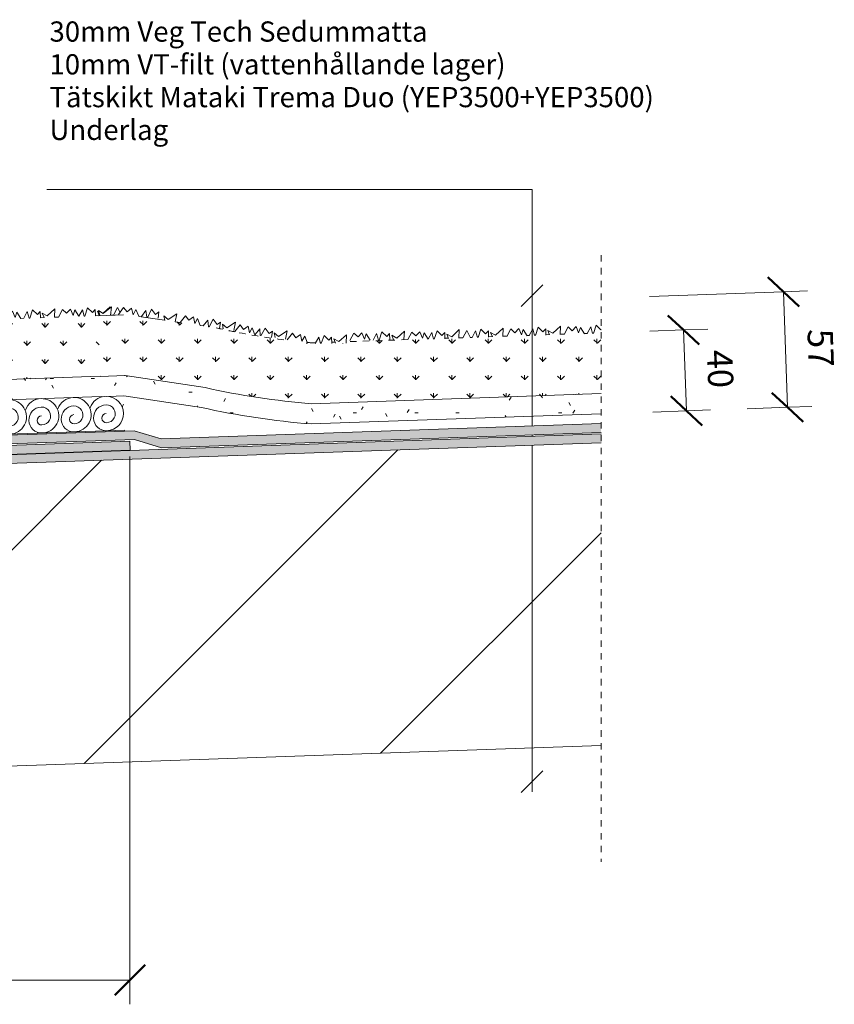
# Model space of a CAD drawing. Units: millimetres. Extents: x 2136 to 3724, y 3934 to 4469.
# Drawn here: x 3321 to 3724, y 3934 to 4420 of the extents above; entities that cross this region are included whole.
import ezdxf

# ---------------------------------------------------------------- set-up
doc = ezdxf.new("R2010")
doc.units = ezdxf.units.MM
doc.linetypes.add('Dash', pattern=[6.35, 3.175, -3.175])
for name, color, linetype, lineweight in [('A-ANNO-DIMS', 211, 'Continuous', 9), ('A-ANNO-DIMS-5', 211, 'Continuous', 9), ('A-ANNO-NOTE', 131, 'Continuous', 9), ('A-DETL-GENF', 92, 'Continuous', 9), ('A-DETL-GENF-HDLN', 1, 'Dash', 9), ('G-ANNO-TEXT', 231, 'Continuous', 9)]:
    doc.layers.add(name, color=color, linetype=linetype, lineweight=lineweight)
doc.styles.add('Arial', font='arial.ttf', dxfattribs={"height": 12.5})
doc.styles.add('Arial_1', font='arial.ttf', dxfattribs={"height": 10})
doc.dimstyles.new('Diagonal_-_2_5mm_MS', dxfattribs={"dimscale": 304.8, "dimtxt": 12.753242, "dimasz": 0.049213, "dimexe": 0.03937, "dimexo": 0.024606, "dimgap": 0.024606, "dimtad": 1, "dimdec": 0, "dimzin": 0, "dimdsep": 46, "dimtxsty": 'Arial', "dimblk1": 'OBLIQUE', "dimblk2": 'OBLIQUE', "dimsah": 1, "dimcen": 0.09, "dimazin": 0, "dimtfac": 1, "dimtdec": 4, "dimtix": 1, "dimtmove": 0, "dimatfit": 3, "dimfxl": 1, "dimtvp": 1, "dimtfill": 1, "dimtolj": 1, "dimtzin": 0, "dimarcsym": 2})

# ---------------------------------------------------------------- blocks, each defined once
blk = doc.blocks.new('Veg Tech Sedumtak 0-2_ XD - Veg Tech Sedummatta 0-2_ XD-575842-SEDUMTAK Anslutning takbrunn 1-27_')
at = {"layer": 'A-DETL-GENF'}
h = blk.add_hatch(dxfattribs=at)
h.set_pattern_fill('FP_4', color=256, style=0, pattern_type=2)
h.set_pattern_definition([(88, (-3016.448, -4097.195), (-8.661132, 9.287927), [2.381, -15.579]), (43, (-3016.448, -4097.195), (-8.66138, 9.288192), [2.381, -10.319]), (133, (-3016.448, -4097.195), (-9.288192, -8.66138), [2.381, -10.319])])
h.paths.add_polyline_path([(131.33, 27), (490.59, 27), (490.59, 56.9), (501.71, 56.9), (501.71, 57), (496.7, 57), (496.69, 56.92), (495.5, 57), (132.38, 57), (131.33, 27.02)])
h = blk.add_hatch(dxfattribs=at)
h.set_pattern_fill('FP_3', color=256, style=0, pattern_type=2)
h.set_pattern_definition([(358, (-3016.448, -4097.195), (40.969822, 8.735495), [1.676, -28.804, 1.676, -28.804, -162.56]), (358, (-3016.448, -4097.195), (40.969822, 8.735495), [-60.96, 1.676, -59.284, 1.676, -28.804, -71.12]), (358, (-3016.448, -4097.195), (40.969822, 8.735495), [-152.4, 1.676, -18.644, 1.676, -49.124]), (118, (-3001.04, -4092.65), (-28.050072, 31.11316), [1.676, -28.804, 1.676, -28.804, -162.56]), (118, (-3001.04, -4092.65), (-28.050072, 31.11316), [-60.96, 1.676, -59.284, 1.676, -28.804, -71.12]), (118, (-3001.04, -4092.65), (-28.050072, 31.11316), [-152.4, 1.676, -18.644, 1.676, -49.124]), (238, (-2995.254, -4072.52), (-12.91975, -39.848654), [1.676, -28.804, 1.676, -28.804, -162.56]), (238, (-2995.254, -4072.52), (-12.91975, -39.848654), [-60.96, 1.676, -59.284, 1.676, -28.804, -71.12]), (238, (-2995.254, -4072.52), (-12.91975, -39.848654), [-152.4, 1.676, -18.644, 1.676, -49.124])])
h.paths.add_polyline_path([(130.98, 17), (490.59, 17), (490.59, 27), (131.33, 27), (131.03, 18.41)])
for p, q in [((132.62, 60.21), (132.48, 59.84)), ((134.47, 57), (132.62, 60.21)), ((137.68, 60.22), (135.82, 57)), ((138.49, 57), (137.68, 60.22)), ((140.31, 60.99), (138.86, 57)), ((142.63, 58.68), (140.31, 60.99)), ((144.06, 60.11), (142.63, 58.68)), ((144.06, 57), (144.06, 60.11)), ((145.1, 59.21), (145.91, 57)), ((147.54, 57.81), (145.1, 59.21)), ((151.41, 61.17), (147.54, 57.81)), ((151.12, 57), (151.41, 61.17)), ((155.14, 60.68), (153.01, 57)), ((157.12, 58.7), (155.14, 60.68)), ((159.11, 60.69), (157.12, 58.7)), ((160.26, 57.55), (159.11, 60.69)), ((161.23, 60.21), (160.26, 57.55)), ((163.08, 57), (161.23, 60.21)), ((166.37, 60.22), (164.51, 57)), ((167.17, 57), (166.37, 60.22)), ((168.99, 60.99), (167.54, 57)), ((171.31, 58.68), (168.99, 60.99)), ((172.75, 60.11), (171.31, 58.68)), ((172.75, 57), (172.75, 60.11)), ((173.78, 59.21), (174.59, 57)), ((176.22, 57.81), (173.78, 59.21)), ((180.09, 61.17), (176.22, 57.81)), ((179.8, 57), (180.09, 61.17)), ((183.82, 60.68), (181.7, 57)), ((185.8, 58.7), (183.82, 60.68)), ((187.8, 60.69), (185.8, 58.7)), ((188.94, 57.55), (187.8, 60.69)), ((189.91, 60.21), (188.94, 57.55)), ((191.77, 57), (189.91, 60.21)), ((196.12, 60.22), (194.27, 57)), ((196.93, 57), (196.12, 60.22)), ((198.75, 60.99), (197.3, 57)), ((201.07, 58.68), (198.75, 60.99)), ((202.5, 60.11), (201.07, 58.68)), ((202.5, 57), (202.5, 60.11)), ((205.5, 59.21), (206.31, 57)), ((207.94, 57.81), (205.5, 59.21)), ((211.81, 61.17), (207.94, 57.81)), ((211.52, 57), (211.81, 61.17)), ((215.54, 60.68), (213.41, 57)), ((217.52, 58.7), (215.54, 60.68)), ((219.51, 60.69), (217.52, 58.7)), ((220.66, 57.55), (219.51, 60.69)), ((221.63, 60.21), (220.66, 57.55)), ((223.48, 57), (221.63, 60.21)), ((226.42, 60.22), (224.56, 57)), ((227.22, 57), (226.42, 60.22)), ((229.05, 60.99), (227.59, 57)), ((231.37, 58.68), (229.05, 60.99)), ((232.8, 60.11), (231.37, 58.68)), ((232.8, 57), (232.8, 60.11)), ((233.84, 59.21), (234.64, 57)), ((236.27, 57.81), (233.84, 59.21)), ((240.15, 61.17), (236.27, 57.81)), ((239.85, 57), (240.15, 61.17)), ((243.87, 60.68), (241.75, 57)), ((245.86, 58.7), (243.87, 60.68)), ((247.85, 60.69), (245.86, 58.7)), ((248.99, 57.55), (247.85, 60.69)), ((249.96, 60.21), (248.99, 57.55)), ((251.82, 57), (249.96, 60.21)), ((255.1, 60.22), (253.24, 57)), ((255.91, 57), (255.1, 60.22)), ((257.73, 60.99), (256.28, 57)), ((260.05, 58.68), (257.73, 60.99)), ((261.48, 60.11), (260.05, 58.68)), ((261.48, 57), (261.48, 60.11)), ((262.52, 59.21), (263.33, 57)), ((264.96, 57.81), (262.52, 59.21)), ((268.83, 61.17), (264.96, 57.81)), ((268.54, 57), (268.83, 61.17)), ((272.56, 60.68), (270.43, 57)), ((274.54, 58.7), (272.56, 60.68)), ((276.53, 60.69), (274.54, 58.7)), ((277.68, 57.55), (276.53, 60.69)), ((278.65, 60.21), (277.68, 57.55)), ((280.5, 57), (278.65, 60.21)), ((283.71, 60.22), (281.85, 57)), ((284.52, 57), (283.71, 60.22)), ((286.34, 60.99), (284.89, 57)), ((288.66, 58.68), (286.34, 60.99)), ((290.09, 60.11), (288.66, 58.68)), ((290.09, 57), (290.09, 60.11)), ((291.13, 59.21), (291.94, 57)), ((293.57, 57.81), (291.13, 59.21)), ((297.44, 61.17), (293.57, 57.81)), ((297.15, 57), (297.44, 61.17)), ((301.17, 60.68), (299.04, 57)), ((303.15, 58.7), (301.17, 60.68)), ((305.14, 60.69), (303.15, 58.7)), ((306.29, 57.55), (305.14, 60.69)), ((307.26, 60.21), (306.29, 57.55)), ((309.11, 57), (307.26, 60.21)), ((312.4, 60.22), (310.54, 57)), ((313.2, 57), (312.4, 60.22)), ((315.02, 60.99), (313.57, 57)), ((317.34, 58.68), (315.02, 60.99)), ((318.78, 60.11), (317.34, 58.68)), ((318.78, 57), (318.78, 60.11)), ((319.82, 59.21), (320.62, 57)), ((322.25, 57.81), (319.82, 59.21)), ((326.12, 61.17), (322.25, 57.81)), ((325.83, 57), (326.12, 61.17)), ((329.85, 60.68), (327.73, 57)), ((331.83, 58.7), (329.85, 60.68)), ((333.83, 60.69), (331.83, 58.7)), ((334.97, 57.55), (333.83, 60.69)), ((335.94, 60.21), (334.97, 57.55)), ((337.8, 57), (335.94, 60.21)), ((341.29, 60.22), (339.43, 57)), ((342.09, 57), (341.29, 60.22)), ((343.91, 60.99), (342.46, 57)), ((346.23, 58.68), (343.91, 60.99)), ((347.66, 60.11), (346.23, 58.68)), ((347.66, 57), (347.66, 60.11)), ((348.7, 59.21), (349.51, 57)), ((351.14, 57.81), (348.7, 59.21)), ((355.01, 61.17), (351.14, 57.81)), ((354.72, 57), (355.01, 61.17)), ((358.74, 60.68), (356.62, 57)), ((360.72, 58.7), (358.74, 60.68)), ((362.72, 60.69), (360.72, 58.7)), ((363.86, 57.55), (362.72, 60.69)), ((364.83, 60.21), (363.86, 57.55)), ((366.69, 57), (364.83, 60.21)), ((369.62, 60.22), (367.76, 57)), ((370.43, 57), (369.62, 60.22)), ((372.25, 60.99), (370.79, 57)), ((374.57, 58.68), (372.25, 60.99)), ((376, 60.11), (374.57, 58.68)), ((376, 57), (376, 60.11)), ((377.04, 59.21), (377.85, 57)), ((379.48, 57.81), (377.04, 59.21)), ((383.35, 61.17), (379.48, 57.81)), ((383.06, 57), (383.35, 61.17)), ((387.08, 60.68), (384.95, 57)), ((389.06, 58.7), (387.08, 60.68)), ((391.05, 60.69), (389.06, 58.7)), ((392.2, 57.55), (391.05, 60.69)), ((393.17, 60.21), (392.2, 57.55)), ((395.02, 57), (393.17, 60.21)), ((398.31, 60.22), (396.45, 57)), ((399.11, 57), (398.31, 60.22)), ((400.93, 60.99), (399.48, 57)), ((403.25, 58.68), (400.93, 60.99)), ((404.69, 60.11), (403.25, 58.68)), ((404.69, 57), (404.69, 60.11)), ((405.72, 59.21), (406.53, 57)), ((408.16, 57.81), (405.72, 59.21)), ((412.03, 61.17), (408.16, 57.81)), ((411.74, 57), (412.03, 61.17)), ((415.76, 60.68), (413.64, 57)), ((417.74, 58.7), (415.76, 60.68)), ((419.74, 60.69), (417.74, 58.7)), ((420.88, 57.55), (419.74, 60.69)), ((421.85, 60.21), (420.88, 57.55)), ((423.71, 57), (421.85, 60.21)), ((426.92, 60.22), (425.06, 57)), ((427.72, 57), (426.92, 60.22)), ((429.54, 60.99), (428.09, 57)), ((431.86, 58.68), (429.54, 60.99)), ((433.3, 60.11), (431.86, 58.68)), ((433.3, 57), (433.3, 60.11)), ((434.34, 59.21), (435.14, 57)), ((436.77, 57.81), (434.34, 59.21)), ((440.64, 61.17), (436.77, 57.81)), ((440.35, 57), (440.64, 61.17)), ((444.37, 60.68), (442.25, 57)), ((446.35, 58.7), (444.37, 60.68)), ((448.35, 60.69), (446.35, 58.7)), ((449.49, 57.55), (448.35, 60.69)), ((450.46, 60.21), (449.49, 57.55)), ((452.32, 57), (450.46, 60.21)), ((455.6, 60.22), (453.74, 57)), ((456.4, 57), (455.6, 60.22)), ((458.23, 60.99), (456.77, 57)), ((460.55, 58.68), (458.23, 60.99)), ((461.98, 60.11), (460.55, 58.68)), ((461.98, 57), (461.98, 60.11)), ((463.02, 59.21), (463.82, 57)), ((465.45, 57.81), (463.02, 59.21)), ((469.33, 61.17), (465.45, 57.81)), ((469.04, 57), (469.33, 61.17)), ((473.05, 60.68), (470.93, 57)), ((475.04, 58.7), (473.05, 60.68)), ((477.03, 60.69), (475.04, 58.7)), ((478.18, 57.55), (477.03, 60.69)), ((479.15, 60.21), (478.18, 57.55)), ((481, 57), (479.15, 60.21)), ((482.86, 60.22), (481, 57)), ((483.66, 57), (482.86, 60.22)), ((485.49, 60.99), (484.03, 57)), ((487.81, 58.68), (485.49, 60.99)), ((489.24, 60.11), (487.81, 58.68)), ((489.24, 57), (489.24, 60.11)), ((490.28, 59.21), (491.08, 57)), ((491.06, 58.76), (490.28, 59.21)), ((496.59, 61.17), (493.02, 58.07)), ((496.54, 60.51), (496.59, 61.17)), ((500.31, 60.68), (498.19, 57)), ((501.43, 58.17), (500.31, 60.68)), ((131.33, 27), (490.59, 27)), ((130.98, 17), (490.59, 17)), ((130.98, 17), (490.59, 17)), ((129.39, 0), (129.66, 0)), ((131.39, 0), (501.71, 0))]:
    blk.add_line(p, q, dxfattribs=at)
for centre, radius, start, end in [((140.91, 8.5), 8.5, 90, 158.592), ((140.91, 8.5), 8.5, 270, 90), ((156.91, 8.5), 8.5, 90, 158.592), ((156.91, 8.5), 8.5, 270, 90), ((172.91, 8.5), 8.5, 90, 158.592), ((172.91, 8.5), 8.5, 270, 90), ((188.91, 8.5), 8.5, 90, 158.592), ((188.91, 8.5), 8.5, 270, 90), ((204.91, 8.5), 8.5, 90, 158.592), ((204.91, 8.5), 8.5, 270, 90), ((220.91, 8.5), 8.5, 90, 158.592), ((220.91, 8.5), 8.5, 270, 90), ((236.91, 8.5), 8.5, 90, 158.592), ((236.91, 8.5), 8.5, 270, 90), ((252.91, 8.5), 8.5, 90, 158.592), ((252.91, 8.5), 8.5, 270, 90), ((268.91, 8.5), 8.5, 90, 158.592), ((268.91, 8.5), 8.5, 270, 90), ((284.91, 8.5), 8.5, 90, 158.592), ((284.91, 8.5), 8.5, 270, 90), ((300.91, 8.5), 8.5, 90, 158.592), ((300.91, 8.5), 8.5, 270, 90), ((316.91, 8.5), 8.5, 90, 158.592), ((316.91, 8.5), 8.5, 270, 90), ((332.91, 8.5), 8.5, 90, 158.592), ((332.91, 8.5), 8.5, 270, 90), ((348.91, 8.5), 8.5, 90, 158.592), ((348.91, 8.5), 8.5, 270, 90), ((364.91, 8.5), 8.5, 90, 158.592), ((364.91, 8.5), 8.5, 270, 90), ((380.91, 8.5), 8.5, 90, 158.592), ((380.91, 8.5), 8.5, 270, 90), ((396.91, 8.5), 8.5, 90, 158.592), ((396.91, 8.5), 8.5, 270, 90), ((412.91, 8.5), 8.5, 90, 158.592), ((412.91, 8.5), 8.5, 270, 90), ((428.91, 8.5), 8.5, 90, 158.592), ((428.91, 8.5), 8.5, 270, 90), ((444.91, 8.5), 8.5, 90, 158.592), ((444.91, 8.5), 8.5, 270, 90), ((460.91, 8.5), 8.5, 90, 158.592), ((460.91, 8.5), 8.5, 270, 90), ((476.91, 8.5), 8.5, 90, 158.592), ((476.91, 8.5), 8.5, 270, 90), ((492.91, 8.5), 8.5, 93.3608, 158.592), ((492.91, 8.5), 8.5, 270, 87.0012), ((124.91, 8.5), 8.5, 311.98, 44.377), ((140.91, 6.4), 6.4, 90, 270), ((140.91, 8.38), 4.42, 270, 90), ((156.91, 6.4), 6.4, 90, 270), ((156.91, 8.38), 4.42, 270, 90), ((172.91, 6.4), 6.4, 90, 270), ((172.91, 8.38), 4.42, 270, 90), ((188.91, 6.4), 6.4, 90, 270), ((188.91, 8.38), 4.42, 270, 90), ((204.91, 6.4), 6.4, 90, 270), ((204.91, 8.38), 4.42, 270, 90), ((220.91, 6.4), 6.4, 90, 270), ((220.91, 8.38), 4.42, 270, 90), ((236.91, 6.4), 6.4, 90, 270), ((236.91, 8.38), 4.42, 270, 90), ((252.91, 6.4), 6.4, 90, 270), ((252.91, 8.38), 4.42, 270, 90), ((268.91, 6.4), 6.4, 90, 270), ((268.91, 8.38), 4.42, 270, 90), ((284.91, 6.4), 6.4, 90, 270), ((284.91, 8.38), 4.42, 270, 90), ((300.91, 6.4), 6.4, 90, 270), ((300.91, 8.38), 4.42, 270, 90), ((316.91, 6.4), 6.4, 90, 270), ((316.91, 8.38), 4.42, 270, 90), ((332.91, 6.4), 6.4, 90, 270), ((332.91, 8.38), 4.42, 270, 90), ((348.91, 6.4), 6.4, 90, 270), ((348.91, 8.38), 4.42, 270, 90), ((364.91, 6.4), 6.4, 90, 270), ((364.91, 8.38), 4.42, 270, 90), ((380.91, 6.4), 6.4, 90, 270), ((380.91, 8.38), 4.42, 270, 90), ((396.91, 6.4), 6.4, 90, 270), ((396.91, 8.38), 4.42, 270, 90), ((412.91, 6.4), 6.4, 90, 270), ((412.91, 8.38), 4.42, 270, 90), ((428.91, 6.4), 6.4, 90, 270), ((428.91, 8.38), 4.42, 270, 90), ((444.91, 6.4), 6.4, 90, 270), ((444.91, 8.38), 4.42, 270, 90), ((460.91, 6.4), 6.4, 90, 270), ((460.91, 8.38), 4.42, 270, 90), ((476.91, 6.4), 6.4, 90, 270), ((476.91, 8.38), 4.42, 270, 90), ((492.91, 6.4), 6.4, 90, 270), ((492.91, 8.38), 4.42, 270, 90), ((508.91, 8.5), 8.5, 149.7203, 158.592), ((140.91, 6.23), 2.27, 90, 270), ((156.91, 6.23), 2.27, 90, 270), ((172.91, 6.23), 2.27, 90, 270), ((188.91, 6.23), 2.27, 90, 270), ((204.91, 6.23), 2.27, 90, 270), ((220.91, 6.23), 2.27, 90, 270), ((236.91, 6.23), 2.27, 90, 270), ((252.91, 6.23), 2.27, 90, 270), ((268.91, 6.23), 2.27, 90, 270), ((284.91, 6.23), 2.27, 90, 270), ((300.91, 6.23), 2.27, 90, 270), ((316.91, 6.23), 2.27, 90, 270), ((332.91, 6.23), 2.27, 90, 270), ((348.91, 6.23), 2.27, 90, 270), ((364.91, 6.23), 2.27, 90, 270), ((380.91, 6.23), 2.27, 90, 270), ((396.91, 6.23), 2.27, 90, 270), ((412.91, 6.23), 2.27, 90, 270), ((428.91, 6.23), 2.27, 90, 270), ((444.91, 6.23), 2.27, 90, 270), ((460.91, 6.23), 2.27, 90, 270), ((476.91, 6.23), 2.27, 90, 270), ((492.91, 6.23), 2.27, 90, 270)]:
    blk.add_arc(centre, radius, start, end, dxfattribs=at)
at = {"layer": 'A-DETL-GENF-HDLN'}
for p, q in [((135.82, 57), (134.47, 57)), ((138.86, 57), (138.49, 57)), ((145.91, 57), (144.06, 57)), ((153.01, 57), (151.12, 57)), ((164.51, 57), (163.08, 57)), ((167.54, 57), (167.17, 57)), ((174.59, 57), (172.75, 57)), ((181.7, 57), (179.8, 57)), ((194.27, 57), (191.77, 57)), ((197.3, 57), (196.93, 57)), ((206.31, 57), (202.5, 57)), ((213.41, 57), (211.52, 57)), ((224.56, 57), (223.48, 57)), ((227.59, 57), (227.22, 57)), ((234.64, 57), (232.8, 57)), ((241.75, 57), (239.85, 57)), ((253.23, 57), (251.82, 57)), ((256.28, 57), (255.91, 57)), ((263.33, 57), (261.48, 57)), ((270.43, 57), (268.54, 57)), ((281.85, 57), (280.5, 57)), ((284.89, 57), (284.52, 57)), ((291.94, 57), (290.09, 57)), ((299.04, 57), (297.15, 57)), ((310.54, 57), (309.11, 57)), ((313.57, 57), (313.2, 57)), ((320.62, 57), (318.78, 57)), ((327.73, 57), (325.83, 57)), ((339.43, 57), (337.8, 57)), ((342.46, 57), (342.09, 57)), ((349.51, 57), (347.66, 57)), ((356.62, 57), (354.72, 57)), ((367.76, 57), (366.69, 57)), ((370.79, 57), (370.43, 57)), ((377.85, 57), (376, 57)), ((384.95, 57), (383.06, 57)), ((396.45, 57), (395.02, 57)), ((399.48, 57), (399.11, 57)), ((406.53, 57), (404.69, 57)), ((413.64, 57), (411.74, 57)), ((425.06, 57), (423.71, 57)), ((428.09, 57), (427.72, 57)), ((435.14, 57), (433.3, 57)), ((442.25, 57), (440.35, 57)), ((453.74, 57), (452.32, 57)), ((456.77, 57), (456.4, 57)), ((463.82, 57), (461.98, 57)), ((470.93, 57), (469.04, 57)), ((484.03, 57), (483.66, 57)), ((491.08, 57), (489.24, 57)), ((498.19, 57), (496.7, 57))]:
    blk.add_line(p, q, dxfattribs=at)
blk = doc.blocks.new('Veg Tech Moss-sedum 1-27_ anslutn dränering XD - XD-589554-SEDUMTAK Anslutning takbrunn 1-27_')
at = {"layer": 'A-DETL-GENF'}
h = blk.add_hatch(dxfattribs=at)
h.set_pattern_fill('FP_6', color=256, style=0, pattern_type=2)
h.set_pattern_definition([(88, (-3507.034, -4097.014), (-8.661132, 9.287927), [2.381, -15.579]), (43, (-3507.034, -4097.014), (-8.66138, 9.288192), [2.381, -10.319]), (133, (-3507.034, -4097.014), (-9.288192, -8.66138), [2.381, -10.319])])
h.paths.add_polyline_path([(103.96, 10), (247.18, 10), (248.23, 39.87), (244.42, 39.87), (244.43, 40), (244.02, 40), (244.05, 39.87), (241.39, 39.87), (241.47, 40), (239.89, 40), (239.97, 39.87), (229.9, 39.87), (229.97, 40), (228.01, 40), (228, 39.87), (222.79, 39.87), (222.74, 40), (220.95, 39.99), (220.95, 39.87), (215.74, 39.87), (215.74, 40), (215.34, 40), (215.37, 39.87), (212.71, 39.87), (212.79, 40), (211.55, 40), (211.63, 39.87), (201.56, 39.87), (201.64, 40), (199.67, 40), (199.67, 39.87), (194.45, 39.87), (194.4, 40), (192.61, 40), (192.61, 39.87), (187.4, 39.87), (187.41, 40), (187, 40), (187.03, 39.87), (184.37, 39.87), (184.45, 40), (183.53, 40), (183.59, 39.87), (179.82, 39.87), (179.9, 40), (177.94, 40), (177.93, 39.87), (172.72, 39.87), (172.67, 40), (170.9, 40), (170.89, 39.73), (165.69, 39.82), (165.76, 40), (165.28, 40), (165.32, 39.83), (152.47, 40), (122.07, 40), (122.01, 39.33), (116.8, 39.42), (116.6, 40), (114.97, 40), (114.96, 39.45), (109.75, 39.55), (109.93, 40), (109.28, 40), (109.38, 39.55), (106.72, 39.6), (106.96, 40), (105.72, 40), (102.77, 40.46), (102.91, 40.05), (92.17, 42.1), (81.77, 43.72), (69.5, 46.51), (67.26, 46.94), (67.26, 47.02), (58.14, 49.09), (37.97, 52.83), (37.95, 52.73), (32.81, 53.59), (32.77, 53.79), (19.89, 56.18), (12.51, 57.08), (0, 57.08), (0, 27.08), (12.24, 27.08), (51.6, 19.79), (77.61, 13.98), (101.87, 10.32)])
h.paths.add_polyline_path([(162.66, 39.87), (162.73, 40), (162.59, 40), (162.66, 39.87)])
h = blk.add_hatch(dxfattribs=at)
h.set_pattern_fill('FP_5', color=256, style=0, pattern_type=2)
h.set_pattern_definition([(358, (-3507.034, -4097.014), (40.969822, 8.735495), [1.676, -28.804, 1.676, -28.804, -162.56]), (358, (-3507.034, -4097.014), (40.969822, 8.735495), [-60.96, 1.676, -59.284, 1.676, -28.804, -71.12]), (358, (-3507.034, -4097.014), (40.969822, 8.735495), [-152.4, 1.676, -18.644, 1.676, -49.124]), (118, (-3491.626, -4092.469), (-28.050072, 31.11316), [1.676, -28.804, 1.676, -28.804, -162.56]), (118, (-3491.626, -4092.469), (-28.050072, 31.11316), [-60.96, 1.676, -59.284, 1.676, -28.804, -71.12]), (118, (-3491.626, -4092.469), (-28.050072, 31.11316), [-152.4, 1.676, -18.644, 1.676, -49.124]), (238, (-3485.84, -4072.339), (-12.91975, -39.848654), [1.676, -28.804, 1.676, -28.804, -162.56]), (238, (-3485.84, -4072.339), (-12.91975, -39.848654), [-60.96, 1.676, -59.284, 1.676, -28.804, -71.12]), (238, (-3485.84, -4072.339), (-12.91975, -39.848654), [-152.4, 1.676, -18.644, 1.676, -49.124])])
h.paths.add_polyline_path([(103.39, 0), (246.83, 0), (247.18, 10), (103.96, 10), (77.61, 13.98), (51.6, 19.79), (12.24, 27.08), (0, 27.08), (0, 17.08), (11.32, 17.08), (49.42, 10.02), (76.29, 4.05), (103.37, 0)])
for p, q in [((0.25, 59.73), (0.9, 57.46)), ((2.58, 58.15), (0.25, 59.73)), ((6.68, 61.24), (2.58, 58.15)), ((6.1, 57.1), (6.68, 61.24)), ((12.67, 60.77), (10.11, 57.38)), ((14.39, 58.56), (12.67, 60.77)), ((16.62, 60.3), (14.39, 58.56)), ((17.37, 57.04), (16.62, 60.3)), ((18.66, 59.57), (17.37, 57.04)), ((20.11, 56.15), (18.66, 59.57)), ((23.69, 58.96), (21.45, 55.99)), ((24.09, 55.66), (23.69, 58.96)), ((26.39, 59.4), (24.46, 55.62)), ((28.41, 56.82), (26.39, 59.4)), ((12.51, 57.08), (0, 57.08)), ((32.77, 53.79), (20.11, 56.14)), ((30, 58.07), (28.41, 56.82)), ((29.62, 54.98), (30, 58.07)), ((32.38, 55.91), (32.81, 53.59)), ((34.55, 54.12), (32.38, 55.91)), ((38.92, 56.8), (34.55, 54.12)), ((37.95, 52.73), (38.92, 56.8)), ((43.16, 55.63), (40.4, 52.39)), ((44.75, 53.32), (43.16, 55.63)), ((47.07, 54.91), (44.75, 53.32)), ((47.62, 51.62), (47.07, 54.91)), ((49.06, 54.06), (47.62, 51.62)), ((50.3, 50.56), (49.06, 54.06)), ((40.4, 52.38), (37.97, 52.83)), ((51.7, 50.28), (50.3, 50.54)), ((54.12, 53.13), (51.7, 50.3)), ((54.32, 49.81), (54.12, 53.13)), ((54.68, 49.73), (54.32, 49.8)), ((56.84, 53.41), (54.68, 49.75)), ((58.7, 50.71), (56.84, 53.41)), ((60.37, 51.86), (58.7, 50.71)), ((59.8, 48.8), (60.37, 51.86)), ((61.23, 50.79), (61.62, 48.46)), ((63.37, 48.96), (61.23, 50.79)), ((67.79, 51.56), (63.37, 48.96)), ((66.74, 47.51), (67.79, 51.56)), ((70.05, 50.15), (67.26, 46.94)), ((71.61, 47.83), (70.05, 50.15)), ((73.95, 49.4), (71.61, 47.83)), ((74.47, 46.1), (73.95, 49.4)), ((75.93, 48.53), (74.47, 46.1)), ((77.14, 45.02), (75.93, 48.53)), ((79.58, 47.83), (77.14, 45.02)), ((79.76, 44.51), (79.58, 47.83)), ((82.31, 48.09), (80.12, 44.44)), ((84.14, 45.37), (82.31, 48.09)), ((85.82, 46.5), (84.14, 45.37)), ((85.23, 43.45), (85.82, 46.5)), ((86.64, 45.59), (87.05, 43.27)), ((88.8, 43.78), (86.64, 45.59)), ((93.2, 46.42), (88.8, 43.78)), ((92.18, 42.36), (93.2, 46.42)), ((95.81, 45.18), (93.02, 41.97)), ((97.38, 42.85), (95.81, 45.18)), ((99.72, 44.43), (97.38, 42.85)), ((100.24, 41.13), (99.72, 44.43)), ((126.1, 44.19), (123.91, 40.55)), ((128.04, 42.17), (126.1, 44.19)), ((130.07, 44.13), (128.04, 42.17)), ((131.16, 40.97), (130.07, 44.13)), ((139.96, 44.26), (138.43, 40.29)), ((142.23, 41.9), (139.96, 44.26)), ((151.06, 44.25), (147.13, 40.95)), ((150.69, 40.08), (151.06, 44.25)), ((178.22, 44.04), (174.35, 40.67)), ((177.93, 39.87), (178.22, 44.04)), ((188.86, 43.86), (187.4, 39.87)), ((191.18, 41.54), (188.86, 43.86)), ((199.96, 44.04), (196.08, 40.67)), ((199.67, 39.87), (199.96, 44.04)), ((217.19, 43.86), (215.74, 39.87)), ((219.51, 41.54), (217.19, 43.86)), ((228.29, 44.04), (224.42, 40.67)), ((228, 39.87), (228.29, 44.04)), ((245.88, 43.86), (244.42, 39.87)), ((248.2, 41.54), (245.88, 43.86)), ((101.7, 43.56), (100.24, 41.13)), ((102.91, 40.05), (101.7, 43.56)), ((108.64, 42.79), (106.72, 39.6)), ((109.38, 39.55), (108.64, 42.79)), ((111.28, 43.51), (109.75, 39.55)), ((113.56, 41.15), (111.28, 43.51)), ((115.01, 42.56), (113.56, 41.15)), ((114.96, 39.45), (115.01, 42.56)), ((116.04, 41.65), (116.8, 39.42)), ((118.45, 40.2), (116.04, 41.65)), ((122.38, 43.5), (118.45, 40.2)), ((122.01, 39.33), (122.38, 43.5)), ((132.18, 43.62), (131.16, 40.97)), ((133.98, 40.37), (132.18, 43.62)), ((137.32, 43.54), (135.4, 40.35)), ((138.06, 40.3), (137.32, 43.54)), ((143.69, 43.31), (142.23, 41.9)), ((143.64, 40.2), (143.69, 43.31)), ((144.72, 42.4), (145.48, 40.17)), ((147.13, 40.95), (144.72, 42.4)), ((154.78, 43.69), (152.59, 40.05)), ((156.72, 41.67), (154.78, 43.69)), ((158.75, 43.63), (156.72, 41.67)), ((159.84, 40.47), (158.75, 43.63)), ((160.86, 43.12), (159.84, 40.47)), ((162.66, 39.87), (160.86, 43.12)), ((164.57, 43.06), (162.66, 39.87)), ((165.32, 39.83), (164.57, 43.06)), ((167.21, 43.79), (165.69, 39.82)), ((169.49, 41.43), (167.21, 43.79)), ((170.95, 42.84), (169.49, 41.43)), ((170.89, 39.73), (170.95, 42.84)), ((171.91, 42.08), (172.72, 39.87)), ((174.35, 40.67), (171.91, 42.08)), ((181.95, 43.54), (179.82, 39.87)), ((183.59, 39.87), (181.95, 43.54)), ((186.23, 43.09), (184.37, 39.87)), ((187.03, 39.87), (186.23, 43.09)), ((192.61, 42.97), (191.18, 41.54)), ((192.61, 39.87), (192.61, 42.97)), ((193.65, 42.08), (194.45, 39.87)), ((196.08, 40.67), (193.65, 42.08)), ((203.68, 43.54), (201.56, 39.87)), ((205.67, 41.56), (203.68, 43.54)), ((207.66, 43.56), (205.67, 41.56)), ((208.8, 40.42), (207.66, 43.56)), ((209.77, 43.08), (208.8, 40.42)), ((211.63, 39.87), (209.77, 43.08)), ((214.57, 43.09), (212.71, 39.87)), ((215.37, 39.87), (214.57, 43.09)), ((220.95, 42.97), (219.51, 41.54)), ((220.95, 39.87), (220.95, 42.97)), ((221.99, 42.08), (222.79, 39.87)), ((224.42, 40.67), (221.99, 42.08)), ((232.02, 43.54), (229.9, 39.87)), ((234, 41.56), (232.02, 43.54)), ((236, 43.56), (234, 41.56)), ((237.14, 40.42), (236, 43.56)), ((238.11, 43.08), (237.14, 40.42)), ((239.97, 39.87), (238.11, 43.08)), ((243.25, 43.09), (241.39, 39.87)), ((244.05, 39.87), (243.25, 43.09)), ((248.29, 41.63), (248.2, 41.54)), ((0, 27.08), (12.24, 27.08)), ((12.24, 27.08), (51.6, 19.79)), ((0, 17.08), (11.32, 17.08)), ((11.32, 17.08), (49.42, 10.02)), ((103.96, 10), (247.18, 10)), ((103.39, 0), (246.83, 0))]:
    blk.add_line(p, q, dxfattribs=at)
for radius, start, end in [(380.71, 255.3985, 263.4219), (390.71, 255.4514, 263.5067)]:
    blk.add_arc((147.57, 388.2), radius, start, end, dxfattribs=at)
at = {"layer": 'A-DETL-GENF-HDLN'}
for p, q in [((106.96, 40), (105.72, 40)), ((109.93, 40), (109.28, 40)), ((116.6, 40), (114.97, 40)), ((152.59, 40), (122.07, 40)), ((162.73, 40), (162.59, 40)), ((165.76, 40), (165.28, 40)), ((172.67, 40), (170.9, 40)), ((179.9, 40), (177.94, 40)), ((184.45, 40), (183.53, 40)), ((187.45, 40), (187, 40)), ((194.4, 40), (192.61, 40)), ((201.64, 40), (199.67, 40)), ((212.79, 40), (211.55, 40)), ((215.79, 40), (215.34, 40)), ((222.74, 40), (220.95, 40)), ((229.97, 40), (228.01, 40)), ((241.47, 40), (239.89, 40)), ((244.47, 40), (244.02, 40))]:
    blk.add_line(p, q, dxfattribs=at)
for start, end in [(255.2266, 256.7631), (257.1295, 261.0469), (262.6582, 263.146)]:
    blk.add_arc((147.57, 388.2), 350.71, start, end, dxfattribs=at)
blk = doc.blocks.new('Takuppbyggnad - Takuppbyggnad-627739-SEDUMTAK Anslutning takbrunn 1-27_')
at = {"layer": 'A-DETL-GENF'}
h = blk.add_hatch(dxfattribs=at)
h.set_pattern_fill('FP_7', color=256, style=0, pattern_type=2)
h.set_pattern_definition([(223, (4077.54, 4083.13), (68.1998, -73.1354), [])])
h.paths.add_polyline_path([(1008.49, 150), (329.4, 150), (324.17, 0.46), (998.94, 0.46), (998.94, 0), (1003.26, 0)])
for p, q in [((1008.49, 150), (329.4, 150)), ((998.94, 0), (1003.26, 0))]:
    blk.add_line(p, q, dxfattribs=at)
blk = doc.blocks.new('Leader - Leader-704245-SEDUMTAK Anslutning takbrunn 1-27_')
at = {"layer": 'A-DETL-GENF'}
for p, q in [((-52.43, 13.83), (-52.43, 253.75)), ((-52.43, 253.75), (64.44, 253.75)), ((68.82, 253.75), (69.6, 253.75)), ((73.98, 253.75), (240.28, 253.75))]:
    blk.add_line(p, q, dxfattribs=at)
blk = doc.blocks.new('MATAKI Tätskikt 1 överlapp _tätskikt_ - MATAKI YEP3500 Duo-689512-SEDUMTAK Anslutning takbrunn 1-27_')
at = {"layer": 'A-DETL-GENF'}
blk.add_hatch(color=256, dxfattribs=at).paths.add_polyline_path([(761.24, 0), (86.46, 0), (86.31, -4.38), (761.24, -4.38), (761.24, -1.38)])
for p, q in [((761.24, 0), (86.46, 0)), ((761.24, -4.38), (761.24, 0)), ((86.31, -4.38), (761.24, -4.38))]:
    blk.add_line(p, q, dxfattribs=at)
blk = doc.blocks.new('MATAKI Tätskikt 1 överlapp _tätskikt_ - MATAKI YEP3500 Duo-692499-SEDUMTAK Anslutning takbrunn 1-27_')
at = {"layer": 'A-DETL-GENF'}
blk.add_hatch(color=256, dxfattribs=at).paths.add_polyline_path([(0, 4.54), (150, 4.54), (163.29, 0), (380.76, 0), (380.92, 4.38), (163.29, 4.38), (150, 8.91), (0, 8.89), (0, 7.33)])
for p, q in [((150, 8.91), (0, 8.91)), ((0, 8.91), (0, 4.54)), ((163.29, 4.38), (150, 8.91)), ((0, 4.54), (150, 4.54)), ((150, 4.54), (163.29, 0)), ((380.92, 4.38), (163.29, 4.38)), ((163.29, 0), (380.76, 0))]:
    blk.add_line(p, q, dxfattribs=at)
blk = doc.blocks.new('MATAKI Tätskikt 1 överlapp _tätskikt_ - MATAKI YEP3500 Duo-692561-SEDUMTAK Anslutning takbrunn 1-27_')
at = {"layer": 'A-DETL-GENF'}
blk.add_hatch(color=256, dxfattribs=at).paths.add_polyline_path([(0, 3.55), (150, 3.55), (163.29, 0), (445.78, 0), (445.78, 4.38), (163.29, 4.38), (150, 7.93), (0, 7.93)])
for p, q in [((150, 7.93), (0, 7.93)), ((0, 7.93), (0, 3.55)), ((163.29, 4.38), (150, 7.93)), ((0, 3.55), (150, 3.55)), ((150, 3.55), (163.29, 0)), ((445.78, 4.38), (163.29, 4.38)), ((445.78, 0), (445.78, 4.38)), ((163.29, 0), (445.78, 0))]:
    blk.add_line(p, q, dxfattribs=at)
blk = doc.blocks.new('Hidden - Hidden-659448-SEDUMTAK Anslutning takbrunn 1-27_')
at = {"layer": 'A-DETL-GENF-HDLN'}
blk.add_line((0, 300), (0, 0), dxfattribs=at)
blk = doc.blocks.new('DIMBLOCK1-SEDUMTAK Anslutning takbrunn 1-27_')
at = {"layer": 'A-ANNO-DIMS-5', "lineweight": 50}
for p, q in [((3649.39, 4266.98), (3641.63, 4274.21)), ((3649.39, 4266.98), (3657.15, 4259.74)), ((3650.79, 4227), (3643.03, 4234.23)), ((3650.79, 4227), (3658.54, 4219.77))]:
    blk.add_line(p, q, dxfattribs=at)
at = {"layer": 'A-ANNO-DIMS-5'}
for p, q in [((3649.39, 4266.98), (3632.73, 4266.39)), ((3649.39, 4266.98), (3661.38, 4267.39)), ((3650.79, 4227), (3649.39, 4266.98)), ((3650.79, 4227), (3634.13, 4226.42)), ((3650.79, 4227), (3662.78, 4227.42))]:
    blk.add_line(p, q, dxfattribs=at)
at = {"layer": 'A-ANNO-DIMS-5', "color": 0, "insert": (3673.47, 4257.42), "char_height": 12.5, "width": 23.0736, "attachment_point": 1, "rotation": 272, "line_spacing_factor": 0.941778, "style": 'Arial', "bg_fill": 3, "box_fill_scale": 1.25, "bg_fill_color": 256, "bg_fill_true_color": 13158600, "bg_fill_transparency": 0}
blk.add_mtext('40', dxfattribs=at)
blk = doc.blocks.new('_Oblique')
at = {"color": 0, "linetype": 'ByBlock', "lineweight": -2}
blk.add_line((-0.5, -0.5), (0.5, 0.5), dxfattribs=at)
blk = doc.blocks.new('DIMBLOCK2-SEDUMTAK Anslutning takbrunn 1-27_')
at = {"layer": 'A-ANNO-DIMS-5', "lineweight": 50}
for p, q in [((3698.76, 4285.89), (3691, 4293.12)), ((3698.76, 4285.89), (3706.52, 4278.66)), ((3700.76, 4228.74), (3693, 4235.98)), ((3700.76, 4228.74), (3708.51, 4221.51))]:
    blk.add_line(p, q, dxfattribs=at)
at = {"layer": 'A-ANNO-DIMS-5'}
for p, q in [((3698.76, 4285.89), (3632.59, 4283.58)), ((3698.76, 4285.89), (3710.75, 4286.31)), ((3700.76, 4228.74), (3698.76, 4285.89)), ((3700.76, 4228.74), (3680.79, 4228.05)), ((3700.76, 4228.74), (3712.75, 4229.16))]:
    blk.add_line(p, q, dxfattribs=at)
at = {"layer": 'A-ANNO-DIMS-5', "color": 0, "insert": (3723.14, 4267.75), "char_height": 12.5, "width": 23.0736, "attachment_point": 1, "rotation": 272, "line_spacing_factor": 0.941778, "style": 'Arial', "bg_fill": 3, "box_fill_scale": 1.25, "bg_fill_color": 256, "bg_fill_true_color": 13158600, "bg_fill_transparency": 0}
blk.add_mtext('57', dxfattribs=at)
blk = doc.blocks.new('DIMBLOCK3-SEDUMTAK Anslutning takbrunn 1-27_')
at = {"layer": 'A-ANNO-DIMS-5'}
for p, q in [((3375.57, 3945.58), (3375.57, 4204.43)), ((2375.11, 3945.58), (2375.11, 4200.01)), ((2375.11, 3945.58), (3375.57, 3945.58)), ((2375.11, 3945.58), (2375.11, 3933.58)), ((3375.57, 3945.58), (3375.57, 3933.58))]:
    blk.add_line(p, q, dxfattribs=at)
at = {"layer": 'A-ANNO-DIMS-5', "lineweight": 50}
for p, q in [((2375.11, 3945.58), (2382.61, 3953.08)), ((3375.57, 3945.58), (3383.07, 3953.08)), ((2375.11, 3945.58), (2367.61, 3938.08)), ((3375.57, 3945.58), (3368.07, 3938.08))]:
    blk.add_line(p, q, dxfattribs=at)
at = {"layer": 'A-ANNO-DIMS-5', "color": 0, "insert": (2856.11, 3969.31), "char_height": 12.5, "width": 46.1471, "attachment_point": 1, "line_spacing_factor": 0.941778, "style": 'Arial', "bg_fill": 3, "box_fill_scale": 1.25, "bg_fill_color": 256, "bg_fill_true_color": 13158600, "bg_fill_transparency": 0}
blk.add_mtext('1000', dxfattribs=at)

msp = doc.modelspace()

# ---------------------------------------------------------------- linework, layer by layer
at = {"layer": 'A-ANNO-NOTE'}
for p, q in [((3579.75, 4289.27), (3569.15, 4278.66)), ((3569.15, 4038.38), (3579.75, 4048.99)), ((3574.45, 4043.68), (3574.45, 4038.68))]:
    msp.add_line(p, q, dxfattribs=at)

# ---------------------------------------------------------------- block references
at = {"layer": 'A-DETL-GENF'}
for name, p, rotation in [('Leader - Leader-704245-SEDUMTAK Anslutning takbrunn 1-27_', (3320.7, 4283.96), 269.9999999999999), ('Veg Tech Moss-sedum 1-27_ anslutn dränering XD - XD-589554-SEDUMTAK Anslutning takbrunn 1-27_', (3361.91, 4216.91), 1.999999999999765), ('Veg Tech Sedumtak 0-2_ XD - Veg Tech Sedummatta 0-2_ XD-575842-SEDUMTAK Anslutning takbrunn 1-27_', (2871.62, 4199.97), 1.999999999999947), ('MATAKI Tätskikt 1 överlapp _tätskikt_ - MATAKI YEP3500 Duo-692499-SEDUMTAK Anslutning takbrunn 1-27_', (3228.07, 4203.05), 1.999999999999947), ('Takuppbyggnad - Takuppbyggnad-627739-SEDUMTAK Anslutning takbrunn 1-27_', (3932.56, 4222.95), 181.9999999999997), ('MATAKI Tätskikt 1 överlapp _tätskikt_ - MATAKI YEP3500 Duo-692561-SEDUMTAK Anslutning takbrunn 1-27_', (2930.22, 4192), 2.00000000000013), ('MATAKI Tätskikt 1 överlapp _tätskikt_ - MATAKI YEP3500 Duo-689512-SEDUMTAK Anslutning takbrunn 1-27_', (3695.01, 4214.2), 182.0000000000003)]:
    msp.add_blockref(name, p, dxfattribs=dict(at, rotation=rotation))
msp.add_blockref('Hidden - Hidden-659448-SEDUMTAK Anslutning takbrunn 1-27_', (3608.6, 4004.01), dxfattribs=at)

# ---------------------------------------------------------------- texts
at = {"layer": 'G-ANNO-TEXT', "color": 7, "char_height": 10, "attachment_point": 1, "style": 'Arial_1', "bg_fill": 3, "box_fill_scale": 1.25, "bg_fill_color": 256, "bg_fill_true_color": 13158600, "bg_fill_transparency": 0}
for s, insert, width in [('30mm Veg Tech Sedummatta', (3335.83, 4419.52), 230.0843), ('Underlag', (3335.83, 4370.91), 70.1477)]:
    msp.add_mtext(s, dxfattribs=dict(at, insert=insert, width=width))

# ---------------------------------------------------------------- dimensions: what is measured, and where the dimension line sits
at = {"layer": 'A-ANNO-DIMS'}
dim = msp.add_linear_dim(base=(3649.39, 4266.98), p1=(3626.63, 4226.16), p2=(3625.24, 4266.13), angle=272, dimstyle='Diagonal_-_2_5mm_MS', override={"dimpost": '<>', "dimfxl": 40}, dxfattribs=at)
dim.commit()
dim.dimension.update_dxf_attribs({"geometry": 'DIMBLOCK1-SEDUMTAK Anslutning takbrunn 1-27_', "text_midpoint": (3663.96, 4247.47)})

# ---------------------------------------------------------------- next in the draw order: texts
at = {"layer": 'G-ANNO-TEXT', "color": 7, "insert": (3335.83, 4403.32), "char_height": 10, "width": 271.3712, "attachment_point": 1, "style": 'Arial_1', "bg_fill": 3, "box_fill_scale": 1.25, "bg_fill_color": 256, "bg_fill_true_color": 13158600, "bg_fill_transparency": 0}
msp.add_mtext('10mm VT-filt (vattenhållande lager)', dxfattribs=at)

# ---------------------------------------------------------------- next in the draw order: dimensions: what is measured, and where the dimension line sits
at = {"layer": 'A-ANNO-DIMS'}
dim = msp.add_linear_dim(base=(3698.76, 4285.89), p1=(3673.29, 4227.79), p2=(3625.1, 4283.32), angle=272, dimstyle='Diagonal_-_2_5mm_MS', override={"dimpost": '<>', "dimfxl": 73.530346}, dxfattribs=at)
dim.commit()
dim.dimension.update_dxf_attribs({"geometry": 'DIMBLOCK2-SEDUMTAK Anslutning takbrunn 1-27_', "text_midpoint": (3713.61, 4257.8)})
dim = msp.add_linear_dim(base=(3375.57, 3945.58), p1=(2375.11, 4207.51), p2=(3375.57, 4211.93), dimstyle='Diagonal_-_2_5mm_MS', override={"dimpost": '<>', "dimfxl": 1000.46651}, dxfattribs=at)
dim.commit()
dim.dimension.update_dxf_attribs({"geometry": 'DIMBLOCK3-SEDUMTAK Anslutning takbrunn 1-27_', "text_midpoint": (2875.34, 3959.46)})

# ---------------------------------------------------------------- next in the draw order: texts
at = {"layer": 'G-ANNO-TEXT', "color": 7, "insert": (3335.83, 4387.11), "char_height": 10, "width": 378.7973, "attachment_point": 1, "style": 'Arial_1', "bg_fill": 3, "box_fill_scale": 1.25, "bg_fill_color": 256, "bg_fill_true_color": 13158600, "bg_fill_transparency": 0}
msp.add_mtext('Tätskikt Mataki Trema Duo (YEP3500+YEP3500)', dxfattribs=at)

doc.saveas('drawing.dxf')
